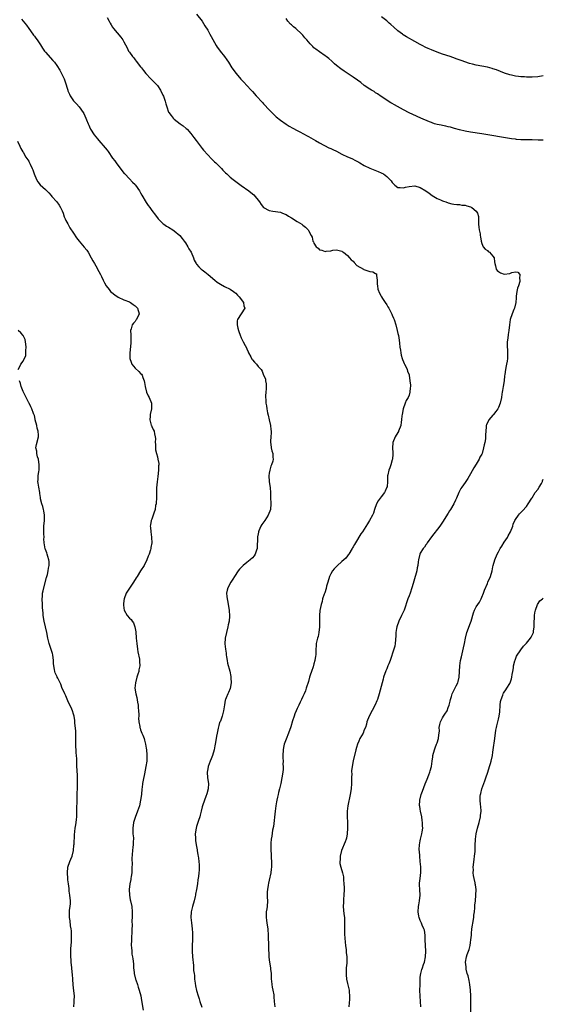
# Model space of a CAD drawing. Units: inches. Extents: x 2613000 to 2616000, y 1512000 to 1515000.
# Drawn here: x 2615422 to 2615609, y 1513134 to 1513486 of the extents above; entities that cross this region are included whole.
import ezdxf

# ---------------------------------------------------------------- set-up
doc = ezdxf.new("R2010")
doc.units = ezdxf.units.IN
doc.header["$MEASUREMENT"] = 0
doc.layers.add('LD26131512_10ft', color=9, linetype='Continuous')

msp = doc.modelspace()

# ---------------------------------------------------------------- linework, layer by layer
at = {"layer": 'LD26131512_10ft'}
for points, elevation in [([(2615422.43, 1513486.43), (2615423.61, 1513485), (2615424.23, 1513484.23), (2615425.06, 1513483), (2615426.52, 1513481), (2615426.71, 1513480.71), (2615427, 1513480.35), (2615427.56, 1513479.56), (2615428.02, 1513479), (2615429.21, 1513477.21), (2615429.96, 1513475.96), (2615430.64, 1513475), (2615431, 1513474.54), (2615433.64, 1513471.64), (2615434.15, 1513471), (2615435, 1513469.85), (2615436.14, 1513468.14), (2615437, 1513466.45), (2615437.63, 1513465), (2615438.02, 1513464.02), (2615438.92, 1513461), (2615439, 1513460.78), (2615439.53, 1513459.53), (2615439.8, 1513459), (2615441, 1513457.13), (2615441.11, 1513457), (2615442.07, 1513456.07), (2615442.99, 1513455), (2615444.44, 1513453), (2615444.65, 1513452.65), (2615445.41, 1513451), (2615445.65, 1513450.35), (2615446.23, 1513449), (2615446.51, 1513448.51), (2615447, 1513447.22), (2615447.1, 1513447), (2615448.41, 1513445), (2615449, 1513444.24), (2615449.62, 1513443.62), (2615450.12, 1513443), (2615452.37, 1513440.37), (2615453, 1513439.5), (2615453.38, 1513439), (2615455, 1513436.67), (2615455.73, 1513435.73), (2615456.25, 1513435), (2615458.29, 1513432.29), (2615459.18, 1513431.18), (2615459.35, 1513431), (2615461, 1513429.28), (2615462.09, 1513428.09), (2615463, 1513427.19), (2615463.15, 1513427), (2615464.56, 1513425), (2615464.73, 1513424.73), (2615465, 1513424.28), (2615465.45, 1513423.45), (2615467, 1513420.79), (2615467.73, 1513419.73), (2615468.28, 1513419), (2615469, 1513417.97), (2615470.31, 1513416.31), (2615471.28, 1513415), (2615473, 1513413.29), (2615473.34, 1513413), (2615474.31, 1513412.31), (2615475, 1513411.93), (2615476.51, 1513411), (2615477, 1513410.68), (2615479, 1513409.05), (2615479.92, 1513407.92), (2615480.59, 1513407), (2615481, 1513406.37), (2615481.85, 1513405), (2615482.26, 1513404.26), (2615483.02, 1513403), (2615483.91, 1513401), (2615484.19, 1513400.19), (2615484.83, 1513399), (2615485, 1513398.78), (2615485.83, 1513397.83), (2615486.67, 1513397), (2615487, 1513396.75), (2615487.96, 1513395.96), (2615489.1, 1513395), (2615491.51, 1513393), (2615492.35, 1513392.35), (2615493.55, 1513391.55), (2615495, 1513390.77), (2615497, 1513389.79), (2615498.25, 1513389), (2615498.65, 1513388.65), (2615499, 1513388.38), (2615499.63, 1513387.63), (2615500.3, 1513387), (2615501.78, 1513385), (2615501.88, 1513383.88), (2615502.24, 1513383), (2615501, 1513381), (2615499.66, 1513379), (2615499.55, 1513378.45), (2615499.55, 1513377), (2615499.82, 1513375.82), (2615499.95, 1513375), (2615500.68, 1513373), (2615500.78, 1513372.78), (2615501, 1513372.43), (2615501.49, 1513371.49), (2615501.7, 1513371), (2615502.41, 1513369.59), (2615502.83, 1513368.83), (2615503, 1513368.45), (2615503.43, 1513367.43), (2615503.59, 1513367), (2615504.37, 1513365.63), (2615504.81, 1513364.81), (2615505, 1513364.55), (2615505.74, 1513363.74), (2615506.49, 1513363), (2615507, 1513362.15), (2615508.07, 1513361), (2615508.43, 1513360.43), (2615508.97, 1513359), (2615509.67, 1513357.67), (2615509.69, 1513357), (2615509.9, 1513355.9), (2615509.86, 1513354.14), (2615509.77, 1513353), (2615509.64, 1513351.64), (2615509.73, 1513349.73), (2615509.81, 1513349), (2615510.03, 1513348.03), (2615510.18, 1513347), (2615510.43, 1513345.57), (2615510.67, 1513344.67), (2615510.99, 1513343), (2615511.41, 1513341), (2615511.57, 1513339.57), (2615511.65, 1513339), (2615511.65, 1513338.35), (2615511.59, 1513337), (2615511.48, 1513335.48), (2615511.49, 1513335), (2615511.61, 1513334.39), (2615511.71, 1513333), (2615511.95, 1513331.95), (2615512.28, 1513331), (2615512.32, 1513329.68), (2615512.4, 1513329), (2615512.24, 1513328.24), (2615511.83, 1513327), (2615511.58, 1513326.42), (2615511.17, 1513325), (2615511, 1513324.02), (2615510.85, 1513323), (2615510.94, 1513320.94), (2615511.29, 1513318.71), (2615511.42, 1513317), (2615511.42, 1513315.42), (2615511.55, 1513313), (2615511.42, 1513311), (2615510.66, 1513309), (2615509.4, 1513307), (2615508.38, 1513305.62), (2615508.05, 1513305), (2615507.3, 1513303.3), (2615507.15, 1513303), (2615507.11, 1513302.89), (2615507, 1513302.26), (2615506.78, 1513301.22), (2615506.76, 1513301), (2615506.71, 1513297.29), (2615506.69, 1513297), (2615506.48, 1513296.48), (2615506, 1513295), (2615505.61, 1513294.39), (2615505, 1513293.74), (2615504.18, 1513293), (2615503, 1513292.05), (2615501.72, 1513291), (2615500.38, 1513289.62), (2615499.88, 1513289), (2615498.54, 1513287), (2615497.96, 1513286.04), (2615497.25, 1513285), (2615496.14, 1513283), (2615495.93, 1513282.07), (2615495.72, 1513281), (2615495.88, 1513279.88), (2615495.94, 1513279), (2615496.15, 1513277.85), (2615496.33, 1513277), (2615496.63, 1513275), (2615496.78, 1513272.78), (2615496.63, 1513271), (2615496.31, 1513269.69), (2615496.23, 1513269), (2615495.7, 1513267), (2615495.2, 1513265), (2615495.07, 1513262.93), (2615495.31, 1513261), (2615495.56, 1513259.56), (2615495.61, 1513259), (2615495.73, 1513258.27), (2615495.9, 1513257), (2615496.05, 1513256.05), (2615496.89, 1513253.11), (2615497.24, 1513251.24), (2615497.28, 1513251), (2615497.3, 1513250.7), (2615497.35, 1513249), (2615497.03, 1513246.97), (2615496.45, 1513245.55), (2615496.19, 1513245), (2615495.64, 1513243.64), (2615495.35, 1513243), (2615495.26, 1513242.74), (2615494.95, 1513241.05), (2615494.66, 1513239), (2615494.13, 1513237), (2615493.65, 1513235.65), (2615493.4, 1513235), (2615493.27, 1513234.73), (2615493, 1513233.75), (2615492.81, 1513233.19), (2615492.74, 1513232.74), (2615492.32, 1513231), (2615492.1, 1513229.9), (2615492.01, 1513229), (2615491.69, 1513227), (2615491.58, 1513226.42), (2615491.25, 1513225), (2615490.65, 1513223), (2615490.23, 1513221.77), (2615489.88, 1513221), (2615489.13, 1513219), (2615489, 1513218.23), (2615488.82, 1513217), (2615488.97, 1513215), (2615489.25, 1513213), (2615489.18, 1513211), (2615488.72, 1513209.28), (2615488.3, 1513208.3), (2615487.79, 1513207), (2615487.12, 1513205), (2615487, 1513204.56), (2615486.65, 1513203), (2615486.32, 1513201.68), (2615486.13, 1513201), (2615485.71, 1513199.71), (2615485.5, 1513199), (2615485, 1513197.59), (2615484.84, 1513197), (2615484.52, 1513195), (2615484.6, 1513193.4), (2615484.59, 1513193), (2615484.6, 1513192.6), (2615484.92, 1513191), (2615485.23, 1513189.23), (2615485.28, 1513189), (2615485.47, 1513187.47), (2615485.59, 1513187), (2615485.71, 1513186.29), (2615485.86, 1513185), (2615485.91, 1513183.91), (2615485.94, 1513183), (2615485.9, 1513181.9), (2615485.8, 1513181), (2615485.7, 1513179.7), (2615485.49, 1513178.51), (2615485.31, 1513177), (2615484.93, 1513175), (2615484.6, 1513173.4), (2615484.59, 1513173), (2615484.51, 1513172.51), (2615484.18, 1513171), (2615483.61, 1513169), (2615483.13, 1513167), (2615483.01, 1513165), (2615483.14, 1513163.14), (2615483.43, 1513161), (2615483.54, 1513159.54), (2615483.61, 1513159), (2615483.56, 1513157), (2615483.42, 1513155), (2615483.38, 1513153), (2615483.52, 1513151), (2615483.9, 1513147.9), (2615483.97, 1513147), (2615483.97, 1513146.03), (2615484.1, 1513145), (2615484.22, 1513144.22), (2615484.27, 1513143), (2615484.47, 1513141.53), (2615484.62, 1513140.62), (2615485, 1513138.89), (2615485.54, 1513137), (2615485.9, 1513135.9), (2615486.22, 1513135), (2615486.91, 1513132.91)], 8090), ([(2615453.06, 1513487), (2615453.7, 1513485.7), (2615454.08, 1513485), (2615454.42, 1513484.42), (2615455, 1513483.47), (2615455.33, 1513483), (2615457.92, 1513479.92), (2615458.59, 1513479), (2615459, 1513478.29), (2615460.15, 1513476.15), (2615460.73, 1513475), (2615461, 1513474.57), (2615462.14, 1513473), (2615462.53, 1513472.53), (2615463, 1513471.87), (2615463.4, 1513471.4), (2615465, 1513469.38), (2615465.28, 1513469), (2615466.05, 1513468.05), (2615466.85, 1513467), (2615468.69, 1513465), (2615469.86, 1513463.86), (2615470.7, 1513463), (2615471, 1513462.64), (2615472.14, 1513461), (2615473, 1513459.25), (2615473.2, 1513458.8), (2615473.8, 1513457), (2615474.06, 1513456.06), (2615474.38, 1513455), (2615475, 1513453.16), (2615475.07, 1513453), (2615475.9, 1513451.9), (2615476.59, 1513451), (2615477, 1513450.63), (2615479.19, 1513449), (2615480.27, 1513448.27), (2615481.33, 1513447.33), (2615481.6, 1513447), (2615483, 1513445.45), (2615484.06, 1513444.06), (2615484.89, 1513443), (2615486.63, 1513440.63), (2615487, 1513440.17), (2615487.5, 1513439.5), (2615489, 1513437.83), (2615490.4, 1513436.4), (2615491, 1513435.85), (2615491.41, 1513435.41), (2615491.89, 1513435), (2615493.92, 1513433), (2615494.41, 1513432.41), (2615495, 1513431.79), (2615495.36, 1513431.36), (2615495.79, 1513431), (2615497, 1513429.86), (2615498.05, 1513429), (2615501, 1513426.86), (2615503.67, 1513425), (2615504.42, 1513424.42), (2615505.5, 1513423.5), (2615506.01, 1513423), (2615507, 1513421.69), (2615507.55, 1513421), (2615508.12, 1513420.12), (2615509, 1513418.97), (2615511, 1513417.94), (2615512.24, 1513417.76), (2615515, 1513417.3), (2615515.73, 1513417), (2615516.65, 1513416.65), (2615517, 1513416.48), (2615517.94, 1513415.94), (2615519, 1513415.29), (2615521, 1513414.03), (2615522.61, 1513413), (2615522.84, 1513412.84), (2615523, 1513412.67), (2615523.95, 1513411.95), (2615524.89, 1513411), (2615525, 1513410.82), (2615525.97, 1513409), (2615526.36, 1513408.36), (2615526.59, 1513407), (2615526.77, 1513406.77), (2615527, 1513406.27), (2615527.8, 1513405), (2615528.44, 1513404.44), (2615529, 1513403.91), (2615529.75, 1513403.75), (2615531, 1513403.25), (2615531.34, 1513403.34), (2615533, 1513403.56), (2615533.72, 1513403.72), (2615535, 1513403.89), (2615537, 1513403.38), (2615537.2, 1513403.2), (2615537.51, 1513403), (2615539, 1513401.86), (2615539.69, 1513401), (2615540.31, 1513400.31), (2615541, 1513399.76), (2615541.33, 1513399.33), (2615542.32, 1513398.32), (2615544.66, 1513397), (2615544.86, 1513396.86), (2615547, 1513396.09), (2615547.99, 1513395.99), (2615549, 1513395.37), (2615549.3, 1513395.3), (2615549.4, 1513395), (2615549.36, 1513394.64), (2615549.62, 1513393), (2615549.61, 1513391.61), (2615549.65, 1513391), (2615549.84, 1513389.84), (2615550.39, 1513388.39), (2615551, 1513387.32), (2615551.1, 1513387.1), (2615551.49, 1513386.51), (2615552.42, 1513385), (2615553, 1513384.14), (2615553.43, 1513383.43), (2615553.72, 1513383), (2615554.87, 1513380.87), (2615555, 1513380.53), (2615555.47, 1513379.47), (2615555.64, 1513379), (2615556.27, 1513377), (2615556.77, 1513375), (2615557, 1513373.94), (2615557.18, 1513373.18), (2615557.5, 1513371.5), (2615557.52, 1513370.48), (2615557.74, 1513369), (2615557.94, 1513367.94), (2615558.06, 1513367), (2615558.2, 1513366.2), (2615558.58, 1513365), (2615558.63, 1513364.63), (2615559, 1513363.79), (2615559.22, 1513363.22), (2615559.38, 1513363), (2615559.81, 1513362.19), (2615560.3, 1513361), (2615560.47, 1513360.47), (2615561, 1513359.15), (2615561.03, 1513359.03), (2615561.32, 1513357), (2615561.48, 1513355.48), (2615561.48, 1513355), (2615561.44, 1513354.56), (2615561.33, 1513353), (2615561, 1513351.89), (2615560.62, 1513351), (2615560.01, 1513349.99), (2615559.63, 1513349), (2615558.92, 1513347), (2615558.51, 1513345), (2615558.45, 1513344.45), (2615558.35, 1513343), (2615558.21, 1513342.21), (2615558.06, 1513341), (2615557.25, 1513339), (2615557.17, 1513338.83), (2615556.38, 1513337.62), (2615556.03, 1513337), (2615555.19, 1513335), (2615555.17, 1513334.83), (2615555.06, 1513333), (2615555.25, 1513331.25), (2615555.25, 1513331), (2615555.22, 1513330.78), (2615555.1, 1513329), (2615555, 1513328.71), (2615554.48, 1513327), (2615554.08, 1513325.92), (2615553.72, 1513325), (2615553.37, 1513323.37), (2615553.3, 1513323), (2615553.28, 1513321), (2615553.14, 1513319.14), (2615553.12, 1513319), (2615553.09, 1513318.91), (2615552.48, 1513317.52), (2615552.21, 1513317), (2615551, 1513315.5), (2615550.63, 1513315), (2615549.97, 1513314.03), (2615549.41, 1513313), (2615548.69, 1513311), (2615548.28, 1513309.72), (2615547.96, 1513309), (2615546.89, 1513307), (2615546.16, 1513305.84), (2615545, 1513303.89), (2615544.4, 1513303), (2615543.79, 1513302.21), (2615541.82, 1513299), (2615541.49, 1513298.51), (2615541, 1513297.58), (2615540.77, 1513297.23), (2615540.66, 1513297), (2615539.41, 1513295), (2615539.27, 1513294.73), (2615539, 1513294.35), (2615538.41, 1513293.59), (2615537, 1513292.32), (2615535.23, 1513290.77), (2615535, 1513290.59), (2615534.25, 1513289.75), (2615533.6, 1513289), (2615533, 1513288), (2615532.49, 1513287), (2615531.9, 1513285), (2615531.52, 1513283.52), (2615531.34, 1513282.66), (2615530.86, 1513281.14), (2615530.65, 1513280.65), (2615530.1, 1513279), (2615529.92, 1513278.08), (2615529.51, 1513277), (2615529.1, 1513274.9), (2615528.96, 1513273.04), (2615529, 1513271), (2615529, 1513269), (2615528.78, 1513267), (2615528.49, 1513265.51), (2615528.29, 1513265), (2615528.01, 1513264.01), (2615527.8, 1513263), (2615527.76, 1513262.24), (2615527.66, 1513261), (2615527.68, 1513259.68), (2615527.64, 1513259), (2615527.5, 1513258.5), (2615527.36, 1513257), (2615527, 1513255.81), (2615526.7, 1513254.7), (2615526.08, 1513253), (2615525.66, 1513251.66), (2615525.42, 1513251), (2615525, 1513249.46), (2615524.25, 1513247), (2615523.91, 1513246.09), (2615523.46, 1513245), (2615523, 1513244.08), (2615522.52, 1513243), (2615522, 1513242), (2615521.56, 1513241), (2615521, 1513239.82), (2615520.64, 1513239), (2615520.18, 1513237.82), (2615519.87, 1513237), (2615519.34, 1513235.34), (2615518.74, 1513233.26), (2615517.9, 1513231), (2615517, 1513228.76), (2615516.38, 1513227), (2615516.12, 1513225.88), (2615515.94, 1513225), (2615515.84, 1513223), (2615515.91, 1513222.09), (2615515.93, 1513221), (2615515.91, 1513219.91), (2615515.97, 1513219), (2615515.94, 1513218.06), (2615515.82, 1513217), (2615515.5, 1513215), (2615515.15, 1513213), (2615514.7, 1513211), (2615514.31, 1513209.69), (2615514.2, 1513209), (2615514.01, 1513208.01), (2615513.73, 1513207), (2615513.58, 1513206.42), (2615513.34, 1513205), (2615513.06, 1513203), (2615512.47, 1513197.53), (2615512.22, 1513196.22), (2615511.91, 1513194.09), (2615511.71, 1513193), (2615511.56, 1513191.56), (2615511.52, 1513191), (2615511.54, 1513190.46), (2615511.56, 1513189), (2615511.7, 1513187.7), (2615511.72, 1513187), (2615511.69, 1513186.31), (2615511.82, 1513185), (2615511.84, 1513183.84), (2615511.78, 1513183), (2615511.67, 1513182.33), (2615511.54, 1513181), (2615511, 1513178.37), (2615510.72, 1513177.28), (2615510.57, 1513176.57), (2615510.33, 1513175), (2615510.25, 1513174.25), (2615510.27, 1513173), (2615510.27, 1513172.27), (2615510.37, 1513171), (2615510.23, 1513169), (2615510.11, 1513168.11), (2615509.9, 1513167), (2615509.91, 1513165.91), (2615509.86, 1513165), (2615510.02, 1513164.02), (2615510.16, 1513163), (2615510.46, 1513161), (2615510.62, 1513158.62), (2615510.84, 1513150.84), (2615511.06, 1513149), (2615511.43, 1513147), (2615511.46, 1513146.54), (2615511.64, 1513145), (2615511.7, 1513143), (2615511.81, 1513142.19), (2615511.92, 1513141), (2615512.06, 1513140.06), (2615512.34, 1513139), (2615512.61, 1513137.39), (2615512.64, 1513137), (2615512.65, 1513136.65), (2615512.73, 1513135), (2615512.96, 1513133)], 8100), ([(2615485, 1513488.23), (2615487, 1513485.62), (2615487.99, 1513483.99), (2615489, 1513482.43), (2615489.78, 1513481), (2615490.18, 1513480.18), (2615492.06, 1513477), (2615492.4, 1513476.4), (2615493.26, 1513475.26), (2615493.49, 1513475), (2615495, 1513473), (2615495.84, 1513471.84), (2615496.37, 1513471), (2615497.68, 1513469), (2615499.15, 1513467), (2615500.89, 1513464.89), (2615501.87, 1513463.87), (2615503, 1513462.61), (2615504.56, 1513461), (2615505, 1513460.49), (2615506.37, 1513459), (2615508.54, 1513456.54), (2615509, 1513456.05), (2615509.49, 1513455.49), (2615510.45, 1513454.45), (2615511.87, 1513453), (2615513, 1513451.94), (2615513.5, 1513451.5), (2615515, 1513450.25), (2615517, 1513448.83), (2615518.13, 1513448.13), (2615519.39, 1513447.39), (2615521, 1513446.53), (2615521.95, 1513446.05), (2615524.61, 1513444.61), (2615525, 1513444.41), (2615527.5, 1513443), (2615529, 1513442.1), (2615532.36, 1513440.36), (2615533, 1513440.09), (2615533.71, 1513439.71), (2615535, 1513439.12), (2615537, 1513438.1), (2615539, 1513437.17), (2615540.5, 1513436.5), (2615541.86, 1513435.86), (2615543, 1513435.26), (2615543.45, 1513435), (2615545, 1513434.03), (2615547, 1513433.06), (2615549.95, 1513431.95), (2615551, 1513431.42), (2615551.29, 1513431.29), (2615551.81, 1513431), (2615553, 1513430.1), (2615554.1, 1513429), (2615554.59, 1513428.59), (2615555, 1513427.95), (2615555.47, 1513427.47), (2615555.89, 1513427), (2615557, 1513426.13), (2615557.86, 1513426.14), (2615559, 1513426.01), (2615559.75, 1513426.25), (2615561, 1513426.53), (2615563, 1513426.71), (2615565, 1513426.15), (2615567, 1513425), (2615568.13, 1513424.13), (2615569.31, 1513423.31), (2615571, 1513422.28), (2615572.24, 1513421.76), (2615573, 1513421.4), (2615573.28, 1513421.28), (2615574.12, 1513421), (2615575, 1513420.65), (2615576.3, 1513420.3), (2615577, 1513420.17), (2615578.03, 1513420.03), (2615579, 1513420.04), (2615579.87, 1513419.87), (2615581, 1513419.82), (2615581.61, 1513419.61), (2615583, 1513419.21), (2615583.15, 1513419.15), (2615583.43, 1513419), (2615585, 1513417.7), (2615585.52, 1513417), (2615585.81, 1513415.81), (2615585.8, 1513414.2), (2615585.84, 1513413), (2615585.94, 1513411.94), (2615586.09, 1513411), (2615586.4, 1513409.6), (2615586.48, 1513409), (2615586.5, 1513408.5), (2615586.79, 1513407), (2615587, 1513406.11), (2615587.47, 1513405), (2615588.16, 1513404.16), (2615589, 1513403.58), (2615589.33, 1513403.33), (2615589.79, 1513403), (2615591, 1513401.59), (2615591.37, 1513401), (2615591.57, 1513399.57), (2615591.64, 1513399), (2615591.89, 1513398.11), (2615592.13, 1513397), (2615592.51, 1513396.51), (2615593, 1513396.08), (2615593.67, 1513395.67), (2615595, 1513395.21), (2615597, 1513395.46), (2615597.74, 1513395.74), (2615599, 1513395.96), (2615599.87, 1513395.87), (2615600.57, 1513395), (2615600.43, 1513393.57), (2615600.64, 1513393), (2615600.57, 1513392.57), (2615600.1, 1513391), (2615599.83, 1513390.17), (2615599.51, 1513389), (2615599.34, 1513387.34), (2615599.25, 1513386.75), (2615599.22, 1513385), (2615598.7, 1513383), (2615598.51, 1513382.51), (2615597.81, 1513381), (2615597.18, 1513379), (2615596.86, 1513377), (2615596.62, 1513375), (2615596.38, 1513373.62), (2615596.3, 1513372.3), (2615596.12, 1513371), (2615596.07, 1513369.93), (2615596.1, 1513369), (2615596.18, 1513368.18), (2615596.24, 1513367), (2615596.19, 1513365.81), (2615596.2, 1513365), (2615596.07, 1513364.07), (2615595.86, 1513363), (2615595.68, 1513362.32), (2615595.46, 1513361), (2615595.23, 1513359.23), (2615595.16, 1513358.84), (2615594.97, 1513357), (2615594.68, 1513355), (2615594.44, 1513353.56), (2615594.32, 1513353), (2615594.18, 1513352.18), (2615594.01, 1513351), (2615593.63, 1513349), (2615593, 1513347.43), (2615592.78, 1513347), (2615592.02, 1513345.98), (2615591.21, 1513345), (2615591, 1513344.72), (2615589.5, 1513343), (2615588.68, 1513341.32), (2615588.56, 1513341), (2615588.54, 1513340.54), (2615588.39, 1513339), (2615588.36, 1513337.64), (2615588.36, 1513337), (2615588.28, 1513336.28), (2615588.1, 1513335), (2615587.89, 1513334.11), (2615587.67, 1513333), (2615587.09, 1513331), (2615587, 1513330.79), (2615586.36, 1513329.64), (2615586.04, 1513329), (2615585, 1513327.16), (2615584.17, 1513325.83), (2615583, 1513323.76), (2615581.97, 1513322.03), (2615581, 1513320.67), (2615579.88, 1513319), (2615579.55, 1513318.45), (2615578.81, 1513317), (2615577.97, 1513315), (2615577.64, 1513314.36), (2615577.06, 1513313), (2615575.86, 1513311), (2615575.5, 1513310.5), (2615575, 1513309.62), (2615573, 1513306.39), (2615572.05, 1513305), (2615569, 1513301.17), (2615567.48, 1513299), (2615567.3, 1513298.7), (2615567, 1513298.33), (2615566.47, 1513297.53), (2615565.99, 1513297), (2615565, 1513295.38), (2615564.81, 1513295), (2615564.37, 1513293), (2615564.3, 1513292.3), (2615564.14, 1513291), (2615563.94, 1513290.06), (2615563.74, 1513289), (2615562.68, 1513285.32), (2615562.45, 1513284.45), (2615562.04, 1513283), (2615561.35, 1513281), (2615561, 1513280.04), (2615560.58, 1513279), (2615559.22, 1513275), (2615559, 1513274.52), (2615558.5, 1513273.51), (2615558.28, 1513273), (2615557.31, 1513271), (2615556.58, 1513269), (2615556.45, 1513268.45), (2615556.22, 1513267), (2615556.22, 1513265.78), (2615556.06, 1513263), (2615555.87, 1513262.13), (2615555.59, 1513261), (2615554.21, 1513257), (2615553.71, 1513255.71), (2615553.45, 1513255), (2615553, 1513254.02), (2615552.71, 1513253.29), (2615551.9, 1513251), (2615551.69, 1513250.31), (2615550.31, 1513245), (2615549.68, 1513243), (2615549.49, 1513242.51), (2615548.91, 1513241.09), (2615546.7, 1513237), (2615545.95, 1513235), (2615545.78, 1513234.22), (2615545.36, 1513233), (2615545, 1513232.1), (2615544.53, 1513231), (2615543.41, 1513229), (2615543, 1513228.08), (2615542.54, 1513227), (2615542.21, 1513225.79), (2615541.95, 1513225), (2615540.99, 1513221.01), (2615540.61, 1513219), (2615540.47, 1513217.53), (2615540.47, 1513217), (2615540.49, 1513216.49), (2615540.47, 1513215), (2615540.42, 1513213.58), (2615540.42, 1513213), (2615540.25, 1513211), (2615539.94, 1513209), (2615539.13, 1513205), (2615538.87, 1513203), (2615538.85, 1513201.15), (2615538.93, 1513199), (2615538.97, 1513197.03), (2615538.91, 1513195), (2615538.63, 1513193.37), (2615538.5, 1513193), (2615538.12, 1513192.12), (2615536.85, 1513189), (2615536.4, 1513187), (2615536.39, 1513185.61), (2615536.28, 1513185), (2615536.28, 1513184.28), (2615536.54, 1513183), (2615537.15, 1513181), (2615537.55, 1513179.55), (2615537.59, 1513179), (2615537.54, 1513178.46), (2615537.73, 1513177), (2615537.79, 1513175.79), (2615537.74, 1513175), (2615537.67, 1513173), (2615537.54, 1513171.54), (2615537.52, 1513171), (2615537.52, 1513170.48), (2615537.47, 1513169), (2615537.6, 1513167.6), (2615537.69, 1513166.31), (2615537.85, 1513165), (2615537.9, 1513163.9), (2615537.88, 1513162.12), (2615537.89, 1513161), (2615537.96, 1513159), (2615538.14, 1513156.14), (2615538.29, 1513155), (2615538.52, 1513153.48), (2615538.54, 1513153), (2615538.53, 1513152.53), (2615538.71, 1513151), (2615538.69, 1513148.69), (2615538.56, 1513147), (2615538.47, 1513145.53), (2615538.45, 1513145), (2615538.49, 1513144.49), (2615538.6, 1513143), (2615539, 1513141.4), (2615539.51, 1513139.51), (2615539.57, 1513139), (2615539.57, 1513138.43), (2615539.68, 1513137), (2615539.64, 1513135.64), (2615539.56, 1513134.44), (2615539.5, 1513133)], 8110), ([(2615609, 1513443.1), (2615607.15, 1513443.15), (2615605, 1513443.27), (2615601, 1513443.26), (2615599.39, 1513443.39), (2615599, 1513443.43), (2615597.63, 1513443.63), (2615587, 1513445.38), (2615583, 1513446.01), (2615581, 1513446.35), (2615579, 1513446.78), (2615577.28, 1513447.28), (2615575.76, 1513447.76), (2615575, 1513447.93), (2615574.16, 1513448.16), (2615573, 1513448.31), (2615572.46, 1513448.46), (2615571, 1513448.72), (2615570.12, 1513449), (2615569.31, 1513449.31), (2615569, 1513449.38), (2615568.36, 1513449.64), (2615565.17, 1513451), (2615562.3, 1513452.3), (2615561, 1513452.86), (2615559, 1513453.9), (2615555.74, 1513455.74), (2615555, 1513456.19), (2615554.47, 1513456.47), (2615553.58, 1513457), (2615553, 1513457.38), (2615551, 1513458.71), (2615549.66, 1513459.66), (2615549, 1513460.08), (2615548.46, 1513460.46), (2615547.51, 1513461), (2615547, 1513461.31), (2615545, 1513462.69), (2615543.71, 1513463.71), (2615542.56, 1513464.56), (2615541, 1513465.64), (2615537.78, 1513467.78), (2615536.61, 1513468.61), (2615535, 1513469.84), (2615534.37, 1513470.37), (2615533.7, 1513471), (2615533.32, 1513471.32), (2615532.27, 1513472.27), (2615531.4, 1513473), (2615531, 1513473.31), (2615529, 1513474.68), (2615527.64, 1513475.64), (2615527, 1513476.17), (2615526.56, 1513476.56), (2615526.18, 1513477), (2615525.59, 1513477.59), (2615524.46, 1513479), (2615523.76, 1513479.76), (2615523, 1513480.66), (2615522.68, 1513481), (2615520.49, 1513483), (2615519.67, 1513483.67), (2615519, 1513484.32), (2615518.64, 1513484.64), (2615517.68, 1513485.68), (2615517, 1513486.57)], 8120), ([(2615609, 1513466.08), (2615607, 1513465.77), (2615605, 1513465.66), (2615603, 1513465.68), (2615602.26, 1513465.74), (2615601, 1513465.79), (2615600.07, 1513465.93), (2615599, 1513466.03), (2615597.65, 1513466.35), (2615597, 1513466.48), (2615595.1, 1513467.1), (2615592.21, 1513468.21), (2615591, 1513468.66), (2615590.74, 1513468.74), (2615589.83, 1513469), (2615589, 1513469.21), (2615587, 1513469.55), (2615585, 1513469.92), (2615583.71, 1513470.29), (2615582.58, 1513470.58), (2615579.58, 1513471.58), (2615578.14, 1513472.14), (2615576.67, 1513472.67), (2615575.65, 1513473), (2615573, 1513473.82), (2615571, 1513474.55), (2615569, 1513475.38), (2615567.87, 1513475.87), (2615567, 1513476.29), (2615565.63, 1513477), (2615565, 1513477.3), (2615563, 1513478.38), (2615560.06, 1513480.06), (2615558.83, 1513480.83), (2615558.59, 1513481), (2615557, 1513482.25), (2615555.54, 1513483.54), (2615554.5, 1513484.5), (2615553.91, 1513485), (2615553, 1513485.75), (2615551.19, 1513487.19)], 8130), ([(2615421, 1513442.76), (2615421.83, 1513441), (2615422.18, 1513440.18), (2615422.91, 1513438.91), (2615423, 1513438.78), (2615424.01, 1513437), (2615425, 1513435.56), (2615425.2, 1513435.2), (2615425.3, 1513435), (2615425.52, 1513434.48), (2615426.22, 1513433), (2615426.45, 1513432.45), (2615426.91, 1513431), (2615427.74, 1513429), (2615428.19, 1513428.19), (2615429.11, 1513427.11), (2615431, 1513425.41), (2615431.48, 1513425), (2615432.22, 1513424.22), (2615433, 1513423.32), (2615433.3, 1513423), (2615435, 1513421), (2615435.84, 1513419.84), (2615436.4, 1513419), (2615437, 1513417.79), (2615437.31, 1513417), (2615437.72, 1513415.72), (2615438.05, 1513415), (2615438.32, 1513414.32), (2615439, 1513413.12), (2615439.74, 1513411.74), (2615441, 1513409.81), (2615442.13, 1513408.13), (2615443, 1513406.97), (2615444.85, 1513404.85), (2615445.72, 1513403.72), (2615446.23, 1513403), (2615447.33, 1513401), (2615447.94, 1513399.94), (2615448.46, 1513399), (2615449, 1513398.11), (2615450.12, 1513396.12), (2615450.66, 1513395), (2615451, 1513394.36), (2615451.67, 1513393), (2615452.12, 1513392.12), (2615452.74, 1513391), (2615453.7, 1513389.7), (2615454.29, 1513389), (2615454.66, 1513388.66), (2615455.78, 1513387.78), (2615457, 1513386.96), (2615459, 1513385.99), (2615461, 1513385.21), (2615461.42, 1513385), (2615462.36, 1513384.36), (2615463, 1513383.84), (2615463.44, 1513383.44), (2615463.86, 1513383), (2615464.46, 1513381), (2615463.49, 1513379), (2615463.28, 1513378.72), (2615463, 1513378.29), (2615462.42, 1513377.58), (2615462.03, 1513377), (2615461.62, 1513375.62), (2615461.39, 1513375), (2615461.5, 1513373.5), (2615461.49, 1513373), (2615461.56, 1513371), (2615461.53, 1513370.47), (2615461.12, 1513367), (2615461.18, 1513365), (2615461.63, 1513363.63), (2615461.87, 1513363), (2615463, 1513361.59), (2615464.36, 1513360.36), (2615465, 1513359.68), (2615465.35, 1513359.35), (2615465.58, 1513359), (2615465.84, 1513358.16), (2615466.29, 1513357), (2615466.42, 1513356.42), (2615466.58, 1513355), (2615467.1, 1513353), (2615467.69, 1513351.69), (2615468.05, 1513351), (2615468.85, 1513349), (2615468.88, 1513347), (2615468.46, 1513345), (2615468.38, 1513344.38), (2615468.32, 1513343), (2615468.81, 1513341.19), (2615468.85, 1513341), (2615469, 1513340.64), (2615469.55, 1513339.55), (2615469.8, 1513339), (2615469.93, 1513338.07), (2615470.25, 1513337), (2615470.35, 1513336.35), (2615470.26, 1513335), (2615470.3, 1513334.3), (2615470.29, 1513333), (2615470.37, 1513332.37), (2615470.64, 1513331), (2615471, 1513329.78), (2615471.21, 1513329), (2615471.46, 1513327.46), (2615471.46, 1513327), (2615471.41, 1513326.59), (2615471.39, 1513325), (2615471.16, 1513322.84), (2615470.88, 1513320.88), (2615470.71, 1513318.71), (2615470.7, 1513315), (2615470.6, 1513313.4), (2615470.54, 1513313), (2615470.38, 1513312.38), (2615470.17, 1513311), (2615469.67, 1513309.67), (2615469.52, 1513309), (2615469, 1513307.56), (2615468.78, 1513307), (2615468.55, 1513305.45), (2615468.45, 1513305), (2615468.55, 1513304.55), (2615468.66, 1513303), (2615468.92, 1513301.08), (2615468.95, 1513300.95), (2615468.97, 1513299), (2615468.67, 1513297.33), (2615468.65, 1513297), (2615468.52, 1513296.52), (2615468.02, 1513295), (2615467.7, 1513294.3), (2615467.24, 1513293), (2615466.25, 1513291), (2615465.02, 1513289), (2615463.72, 1513287), (2615463.46, 1513286.54), (2615462.51, 1513285), (2615460.26, 1513281.74), (2615459.83, 1513281), (2615459.07, 1513279), (2615459, 1513278.43), (2615458.87, 1513277.13), (2615458.88, 1513276.88), (2615459, 1513275.68), (2615459.11, 1513275), (2615460.23, 1513273), (2615461, 1513272.06), (2615461.59, 1513271.59), (2615461.97, 1513271), (2615462.41, 1513270.41), (2615462.94, 1513268.94), (2615463.24, 1513267.24), (2615463.46, 1513265), (2615463.62, 1513263), (2615463.87, 1513261), (2615464.05, 1513260.05), (2615464.57, 1513257.42), (2615464.64, 1513257), (2615464.63, 1513256.63), (2615464.69, 1513255), (2615464.42, 1513253.58), (2615464.33, 1513253), (2615464.04, 1513252.04), (2615463.7, 1513251), (2615463.14, 1513249), (2615462.99, 1513247), (2615463.32, 1513245), (2615463.69, 1513243.69), (2615463.91, 1513242.09), (2615464.12, 1513241), (2615464.16, 1513240.16), (2615464.29, 1513239), (2615464.36, 1513237.64), (2615464.31, 1513237), (2615464.29, 1513236.29), (2615464.37, 1513235), (2615464.7, 1513233.3), (2615464.74, 1513233), (2615464.8, 1513232.8), (2615465, 1513232.2), (2615465.49, 1513231), (2615465.75, 1513230.25), (2615466.23, 1513229), (2615466.42, 1513228.42), (2615466.75, 1513227), (2615467, 1513225.55), (2615467.08, 1513225), (2615467.23, 1513223.23), (2615467.24, 1513223), (2615467.22, 1513222.78), (2615467.17, 1513221), (2615466.89, 1513219), (2615466.38, 1513216.38), (2615465.9, 1513214.1), (2615465.7, 1513213), (2615465.51, 1513211.51), (2615465.43, 1513211), (2615465.26, 1513209), (2615465.02, 1513207), (2615464.6, 1513205), (2615463.93, 1513203), (2615463, 1513200.75), (2615462.48, 1513199), (2615462.19, 1513197), (2615462.21, 1513196.21), (2615462.27, 1513195), (2615462.43, 1513193.57), (2615462.45, 1513193), (2615462.35, 1513192.35), (2615462.37, 1513191), (2615462.19, 1513190.19), (2615462.06, 1513189), (2615461.83, 1513186.17), (2615461.93, 1513183.93), (2615461.87, 1513183), (2615461.86, 1513181.86), (2615461.81, 1513181), (2615461.66, 1513179.66), (2615461.56, 1513179), (2615461.45, 1513178.55), (2615461.15, 1513177), (2615460.88, 1513175), (2615460.98, 1513173), (2615461.32, 1513171.32), (2615461.41, 1513171), (2615461.83, 1513169), (2615462, 1513167), (2615461.97, 1513165.97), (2615461.99, 1513165), (2615461.91, 1513163.9), (2615461.94, 1513162.06), (2615461.87, 1513161), (2615461.85, 1513159.85), (2615461.78, 1513157.78), (2615461.71, 1513157), (2615461.66, 1513155), (2615461.75, 1513154.25), (2615461.81, 1513153), (2615461.91, 1513151.91), (2615462.11, 1513151), (2615462.19, 1513150.19), (2615462.43, 1513148.43), (2615462.48, 1513147), (2615462.66, 1513145.34), (2615462.73, 1513145), (2615463.22, 1513143), (2615463.34, 1513142.66), (2615463.87, 1513141), (2615464.1, 1513140.1), (2615464.53, 1513139), (2615465.04, 1513137), (2615465.33, 1513135.33), (2615465.88, 1513131.88)], 8080), ([(2615421.24, 1513361), (2615421.82, 1513362.18), (2615422.17, 1513363), (2615423, 1513364.06), (2615423.92, 1513366.08), (2615423.95, 1513367), (2615423.9, 1513367.9), (2615424.04, 1513369), (2615423.93, 1513370.08), (2615423.85, 1513371), (2615423.74, 1513371.74), (2615423.15, 1513373), (2615423, 1513373.26), (2615422.19, 1513374.19), (2615421.16, 1513375)], 8070), ([(2615441.15, 1513133), (2615441.25, 1513134.75), (2615441.21, 1513135.21), (2615441.31, 1513137), (2615441.17, 1513138.83), (2615440.89, 1513140.89), (2615440.71, 1513143), (2615440.63, 1513144.63), (2615440.53, 1513145.47), (2615440.41, 1513147), (2615440.19, 1513149), (2615440.16, 1513149.84), (2615440.07, 1513151), (2615440.06, 1513152.06), (2615440.1, 1513153.9), (2615440.23, 1513156.23), (2615440.24, 1513157), (2615440.28, 1513159), (2615440.24, 1513160.24), (2615440.19, 1513161), (2615439.99, 1513162.01), (2615439.8, 1513163.8), (2615439.52, 1513165), (2615439.61, 1513166.39), (2615439.59, 1513167), (2615439.59, 1513167.59), (2615439.87, 1513169), (2615439.97, 1513170.03), (2615439.94, 1513171), (2615439.75, 1513173), (2615439.51, 1513174.49), (2615439.41, 1513175.41), (2615439.18, 1513177), (2615439, 1513178.48), (2615438.95, 1513179), (2615438.85, 1513181), (2615439.03, 1513183), (2615439.73, 1513185), (2615440.1, 1513185.9), (2615440.5, 1513187), (2615440.96, 1513189), (2615441.14, 1513190.86), (2615441.19, 1513191.19), (2615441.36, 1513194.64), (2615441.65, 1513197), (2615441.84, 1513198.16), (2615441.95, 1513199), (2615442.08, 1513200.08), (2615442.17, 1513201), (2615442.18, 1513201.82), (2615442.24, 1513203), (2615442.23, 1513205), (2615442.27, 1513205.73), (2615442.26, 1513208.26), (2615442.35, 1513209.65), (2615442.38, 1513211), (2615442.46, 1513213), (2615442.44, 1513213.56), (2615442.46, 1513215), (2615442.4, 1513216.4), (2615442.33, 1513217), (2615442.28, 1513217.72), (2615442.24, 1513219), (2615442.24, 1513220.24), (2615442.18, 1513221.82), (2615442.1, 1513223), (2615441.98, 1513223.98), (2615441.91, 1513225), (2615441.88, 1513226.12), (2615441.82, 1513227), (2615441.84, 1513229), (2615441.8, 1513230.2), (2615441.81, 1513231), (2615441.8, 1513231.8), (2615441.5, 1513234.5), (2615441.47, 1513235), (2615441.43, 1513235.43), (2615441.19, 1513237), (2615441, 1513237.73), (2615440.63, 1513239), (2615440.16, 1513240.16), (2615439.72, 1513241), (2615439, 1513242.5), (2615438.3, 1513244.3), (2615437.92, 1513245), (2615437.66, 1513245.66), (2615437, 1513246.98), (2615436.51, 1513248.51), (2615436.22, 1513249), (2615435.36, 1513250.64), (2615435.19, 1513251), (2615435.12, 1513251.12), (2615434.49, 1513252.49), (2615434.3, 1513253), (2615434.21, 1513253.79), (2615433.92, 1513255), (2615433.83, 1513255.83), (2615433.81, 1513257), (2615433.56, 1513259), (2615433.45, 1513259.45), (2615432.33, 1513263), (2615431.88, 1513265), (2615431.47, 1513267), (2615430.94, 1513269), (2615430.46, 1513271), (2615430.21, 1513273), (2615430.14, 1513273.86), (2615429.94, 1513275.94), (2615429.86, 1513277), (2615429.81, 1513279), (2615429.91, 1513279.91), (2615429.97, 1513281), (2615430.1, 1513281.9), (2615430.35, 1513283), (2615431.35, 1513286.65), (2615431.48, 1513287), (2615431.71, 1513287.71), (2615432, 1513289), (2615432.03, 1513289.97), (2615432.31, 1513291), (2615432.36, 1513292.36), (2615432.21, 1513293), (2615431.79, 1513294.21), (2615431.61, 1513295), (2615431.46, 1513295.46), (2615431, 1513296.61), (2615430.91, 1513296.91), (2615430.57, 1513299), (2615430.45, 1513300.45), (2615430.46, 1513301), (2615430.36, 1513302.36), (2615430.37, 1513303), (2615430.35, 1513304.35), (2615430.39, 1513305), (2615430.6, 1513307), (2615430.69, 1513309), (2615430.44, 1513310.44), (2615430.32, 1513311), (2615430.05, 1513312.05), (2615429.69, 1513313), (2615429.25, 1513314.75), (2615429.22, 1513315), (2615429.24, 1513315.24), (2615429, 1513316.68), (2615428.97, 1513316.97), (2615428.94, 1513317.06), (2615428.6, 1513319), (2615428.4, 1513320.4), (2615428.26, 1513321), (2615428.38, 1513321.62), (2615428.4, 1513323), (2615428.56, 1513324.56), (2615428.7, 1513325), (2615428.75, 1513325.25), (2615428.76, 1513327), (2615428.45, 1513329), (2615428.17, 1513329.83), (2615427.88, 1513331), (2615427.84, 1513331.84), (2615427.57, 1513333), (2615427.79, 1513334.21), (2615428.48, 1513337), (2615428.49, 1513337.51), (2615428.37, 1513339), (2615428.04, 1513340.04), (2615427.86, 1513341), (2615427.34, 1513343), (2615427.32, 1513343.32), (2615427, 1513344.58), (2615426.9, 1513344.9), (2615426.84, 1513345), (2615426.7, 1513345.3), (2615426.11, 1513347), (2615425.72, 1513347.72), (2615425.12, 1513349), (2615425, 1513349.16), (2615424.12, 1513351), (2615423.7, 1513351.7), (2615423, 1513353.23), (2615422.31, 1513355), (2615422.05, 1513356.05), (2615421.65, 1513357)], 8070), ([(2615565.2, 1513133), (2615565.11, 1513135), (2615564.91, 1513136.91), (2615564.86, 1513139), (2615564.91, 1513140.91), (2615564.94, 1513143), (2615565, 1513143.7), (2615565.15, 1513145), (2615565.61, 1513146.39), (2615565.78, 1513147), (2615566.16, 1513148.16), (2615566.47, 1513149), (2615566.88, 1513151), (2615566.96, 1513153), (2615566.77, 1513157), (2615566.72, 1513158.72), (2615566.46, 1513160.46), (2615566.3, 1513161), (2615565.73, 1513162.27), (2615565.44, 1513163), (2615565, 1513163.9), (2615564.69, 1513164.69), (2615564.59, 1513165), (2615564.53, 1513165.47), (2615564.27, 1513167), (2615564.42, 1513169), (2615564.5, 1513169.5), (2615564.78, 1513171), (2615564.93, 1513173), (2615564.8, 1513175), (2615564.74, 1513176.74), (2615564.75, 1513177.25), (2615564.91, 1513179), (2615565.15, 1513181.15), (2615565.18, 1513183), (2615565.18, 1513183.18), (2615565.02, 1513185), (2615564.8, 1513187), (2615564.69, 1513188.69), (2615564.65, 1513189), (2615564.63, 1513189.37), (2615564.71, 1513191), (2615565, 1513192.39), (2615565.11, 1513193), (2615565.5, 1513194.5), (2615565.61, 1513195), (2615565.68, 1513195.68), (2615565.91, 1513197), (2615565.84, 1513197.84), (2615565.85, 1513199), (2615565.7, 1513199.7), (2615565.54, 1513201), (2615565.14, 1513203), (2615565, 1513203.8), (2615564.8, 1513204.8), (2615564.78, 1513205), (2615564.79, 1513207), (2615565.32, 1513209), (2615565.8, 1513210.2), (2615566.81, 1513212.81), (2615567.45, 1513214.55), (2615568.06, 1513216.06), (2615568.4, 1513217), (2615568.52, 1513217.48), (2615568.96, 1513219), (2615569.22, 1513221), (2615569.46, 1513222.54), (2615569.51, 1513223), (2615570.04, 1513225), (2615570.28, 1513225.72), (2615570.83, 1513227), (2615571, 1513227.46), (2615571.5, 1513229), (2615571.65, 1513230.35), (2615571.76, 1513231), (2615571.84, 1513231.84), (2615571.81, 1513233), (2615571.94, 1513234.06), (2615572.21, 1513235), (2615573, 1513236.5), (2615573.32, 1513237), (2615573.79, 1513237.79), (2615574.58, 1513239), (2615575, 1513240.14), (2615575.28, 1513241), (2615575.65, 1513242.35), (2615575.78, 1513243), (2615576.13, 1513244.13), (2615576.43, 1513245), (2615577, 1513246.2), (2615577.3, 1513246.7), (2615577.84, 1513247.84), (2615578.43, 1513249), (2615578.56, 1513249.44), (2615578.92, 1513251), (2615579.03, 1513253), (2615579.1, 1513255), (2615579.39, 1513257), (2615579.7, 1513258.3), (2615580.52, 1513261.48), (2615580.84, 1513263), (2615581.2, 1513265), (2615581.71, 1513267), (2615583, 1513270.46), (2615583.23, 1513271), (2615584.04, 1513273.97), (2615584.38, 1513275), (2615585, 1513276.15), (2615585.53, 1513277), (2615586.17, 1513277.83), (2615586.75, 1513279), (2615587, 1513279.57), (2615587.56, 1513281), (2615587.92, 1513282.08), (2615589, 1513284.56), (2615589.22, 1513285), (2615590.09, 1513287), (2615590.66, 1513289), (2615591, 1513290.43), (2615591.12, 1513291), (2615591.65, 1513293), (2615592.51, 1513295), (2615593, 1513295.83), (2615593.61, 1513297), (2615594.13, 1513297.87), (2615595, 1513299.24), (2615596.17, 1513301), (2615596.45, 1513301.55), (2615597.29, 1513303), (2615598.05, 1513305), (2615598.27, 1513305.73), (2615598.76, 1513307), (2615599, 1513307.42), (2615600.07, 1513309), (2615600.52, 1513309.48), (2615601, 1513309.92), (2615601.53, 1513310.47), (2615603, 1513312.05), (2615603.62, 1513313), (2615604.88, 1513315), (2615605, 1513315.17), (2615606.11, 1513317), (2615607, 1513318.16), (2615607.54, 1513319), (2615608.32, 1513320.32), (2615608.69, 1513321), (2615608.76, 1513321.24), (2615609, 1513321.79)], 8120), ([(2615583.08, 1513131), (2615583.08, 1513137), (2615583, 1513139), (2615582.76, 1513141), (2615582.47, 1513142.47), (2615582.12, 1513144.12), (2615581.83, 1513145), (2615581.42, 1513146.58), (2615581.36, 1513147), (2615581.36, 1513147.36), (2615581.19, 1513149), (2615581.51, 1513151), (2615581.74, 1513151.74), (2615582.19, 1513153), (2615582.45, 1513153.55), (2615582.81, 1513155), (2615583, 1513156.12), (2615583.13, 1513157), (2615583.3, 1513158.7), (2615583.29, 1513159), (2615583.31, 1513159.31), (2615583.5, 1513161), (2615583.71, 1513162.29), (2615583.8, 1513163), (2615584.11, 1513165), (2615584.18, 1513165.82), (2615584.35, 1513167), (2615584.53, 1513168.53), (2615584.57, 1513169.43), (2615584.74, 1513171), (2615584.93, 1513173), (2615584.96, 1513175), (2615584.71, 1513176.71), (2615584.69, 1513177), (2615584.64, 1513177.36), (2615584.27, 1513179), (2615584.06, 1513180.06), (2615583.96, 1513181), (2615583.98, 1513182.02), (2615583.94, 1513183), (2615584.24, 1513185.76), (2615584.42, 1513187), (2615584.61, 1513188.61), (2615584.62, 1513189), (2615584.6, 1513189.4), (2615584.69, 1513191), (2615584.76, 1513192.76), (2615584.75, 1513193), (2615585.02, 1513194.98), (2615585.51, 1513197), (2615586.07, 1513199), (2615586.53, 1513201), (2615586.55, 1513201.45), (2615586.74, 1513203), (2615586.71, 1513204.71), (2615586.59, 1513205.41), (2615586.43, 1513207), (2615586.45, 1513208.45), (2615586.49, 1513209), (2615586.63, 1513209.37), (2615586.96, 1513211), (2615588.05, 1513213.95), (2615588.47, 1513215), (2615589.14, 1513217), (2615589.78, 1513219), (2615590.09, 1513220.09), (2615590.38, 1513221), (2615590.82, 1513223), (2615591, 1513224.14), (2615591.35, 1513226.65), (2615591.41, 1513227.41), (2615591.63, 1513229), (2615591.84, 1513230.16), (2615591.87, 1513231), (2615592.01, 1513232.01), (2615592.25, 1513233), (2615592.44, 1513233.56), (2615593, 1513236.02), (2615593.2, 1513237), (2615593.4, 1513238.6), (2615593.6, 1513241), (2615593.74, 1513242.26), (2615593.9, 1513243), (2615594.51, 1513244.51), (2615594.65, 1513245), (2615594.75, 1513245.25), (2615595, 1513245.59), (2615595.55, 1513246.45), (2615595.99, 1513247), (2615597, 1513248.69), (2615597.16, 1513249), (2615597.6, 1513250.4), (2615597.73, 1513251), (2615597.91, 1513251.91), (2615598.07, 1513253), (2615598.35, 1513254.35), (2615598.4, 1513255), (2615598.87, 1513256.87), (2615598.9, 1513257.1), (2615599.45, 1513258.55), (2615601, 1513260.83), (2615601.96, 1513262.04), (2615603, 1513263.13), (2615604.44, 1513265), (2615604.65, 1513265.35), (2615605, 1513265.98), (2615605.32, 1513266.68), (2615605.44, 1513267), (2615605.5, 1513267.5), (2615605.75, 1513269), (2615605.75, 1513269.75), (2615605.77, 1513271), (2615605.85, 1513271.85), (2615605.89, 1513273), (2615605.95, 1513274.05), (2615606.26, 1513275), (2615606.94, 1513276.94), (2615606.95, 1513277), (2615607.74, 1513278.26), (2615608.72, 1513279), (2615609, 1513279.23)], 8130)]:
    msp.add_lwpolyline(points, dxfattribs=dict(at, elevation=elevation))

doc.saveas('drawing.dxf')
